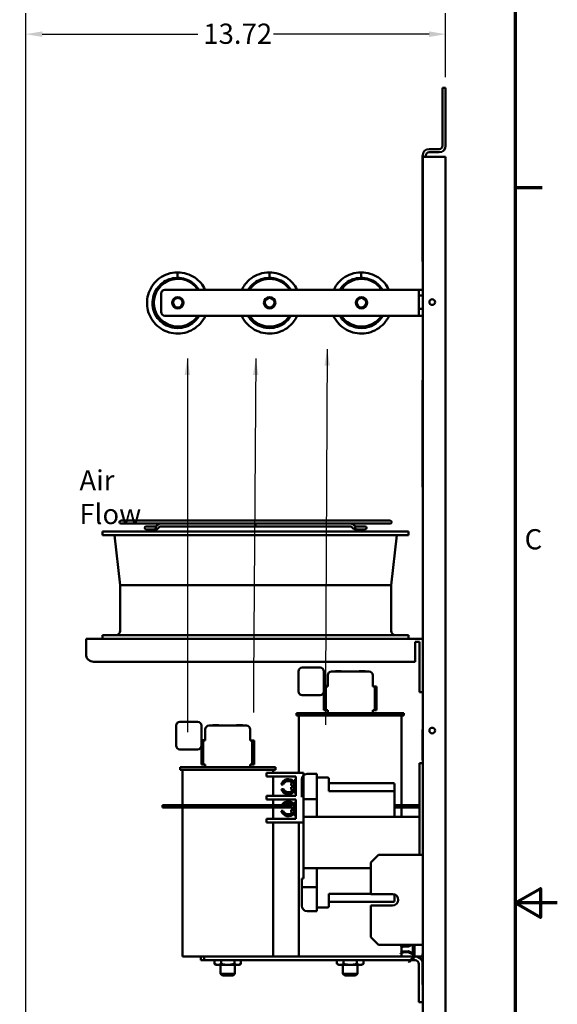
# Model space of a CAD drawing. Units: inches. Extents: x 0.5 to 21.5, y 0.2 to 16.7.
# Drawn here: x 18.3 to 21.5, y 7.9 to 13.7 of the extents above; entities that cross this region are included whole.
import ezdxf

# ---------------------------------------------------------------- set-up
doc = ezdxf.new("R2010")
doc.units = ezdxf.units.IN
doc.header["$MEASUREMENT"] = 0
doc.layers.get('0').update_dxf_attribs({"lineweight": 25})
for name, color, linetype, lineweight in [('Border (ANSI)', 7, 'Continuous', 70), ('Dimension (ANSI)', 7, 'Continuous', 25), ('Symbol (ANSI)', 7, 'Continuous', 25), ('Visible (ANSI)', 7, 'Continuous', 50)]:
    doc.layers.add(name, color=color, linetype=linetype, lineweight=lineweight)
doc.styles.add('Note Text (ANSI)', font='tahoma.ttf')
doc.dimstyles.new('Default (ANSI)', dxfattribs={"dimtxt": 0.12, "dimasz": 0.098425, "dimexe": 0.125, "dimexo": 0.0625, "dimgap": 0.031496, "dimtad": 0, "dimtih": 1, "dimtoh": 1, "dimrnd": 1e-08, "dimzin": 0, "dimdsep": 46, "dimtxsty": 'Note Text (ANSI)', "dimcen": 0.09, "dimdle": 0.393701, "dimclrd": 256, "dimclre": 256, "dimclrt": 256, "dimadec": 0, "dimazin": 1, "dimtfac": 1, "dimtofl": 0, "dimtmove": 0, "dimatfit": 3, "dimfxl": 1, "dimtolj": 1, "dimtzin": 4, "dimlwd": -1, "dimlwe": -1, "dimarcsym": 0})
doc.dimstyles.new('Default (ANSI)$7', dxfattribs={"dimtxt": 0.12, "dimasz": 0.098425, "dimexe": 0.125, "dimexo": 0.0625, "dimgap": 0.031496, "dimtad": 0, "dimtih": 1, "dimtoh": 1, "dimrnd": 1e-08, "dimzin": 0, "dimdsep": 46, "dimtxsty": 'Note Text (ANSI)', "dimcen": 0.09, "dimdle": 0.393701, "dimclrd": 256, "dimclre": 256, "dimclrt": 256, "dimadec": 0, "dimazin": 1, "dimtfac": 1, "dimtofl": 0, "dimtmove": 0, "dimatfit": 3, "dimfxl": 1, "dimtolj": 1, "dimtzin": 4, "dimlwd": -1, "dimlwe": -1, "dimarcsym": 0})

# ---------------------------------------------------------------- blocks, each defined once
blk = doc.blocks.new('Borders Default Border')
at = {"layer": 'Border (ANSI)'}
blk.add_line((21.25, 12.75), (21.41, 12.75), dxfattribs=at)
at = {"layer": 'Border (ANSI)', "flags": 128}
for points in [[(0.75, 0.5), (0.75, 16.5), (21.25, 16.5), (21.25, 0.5), (0.75, 0.5)], [(21.5, 8.5), (21.25, 8.5), (21.4, 8.5866), (21.4, 8.4134), (21.25, 8.5)]]:
    blk.add_lwpolyline(points, dxfattribs=at)
at = {"layer": 'Border (ANSI)', "insert": (21.3057, 10.5629), "char_height": 0.12, "attachment_point": 7, "style": 'Note Text (ANSI)'}
blk.add_mtext('C', dxfattribs=at)
blk = doc.blocks.new('*D37')
at = {"layer": 'Defpoints', "color": 0, "transparency": 16777216}
for p in [(18.3421, 13.6609), (20.8367, 13.3421), (18.3421, 6.5773)]:
    blk.add_point(p, dxfattribs=at)
at = {"layer": 'Dimension (ANSI)', "transparency": 16777216}
for p, q in [((18.3421, 6.6398), (18.3421, 13.7859)), ((20.8367, 13.4046), (20.8367, 13.7859)), ((18.4406, 13.6609), (19.3655, 13.6609)), ((20.7383, 13.6609), (19.8134, 13.6609))]:
    blk.add_line(p, q, dxfattribs=at)
for points in [[(18.4406, 13.6773), (18.4406, 13.6445), (18.3421, 13.6609)], [(20.7383, 13.6773), (20.7383, 13.6445), (20.8367, 13.6609)]]:
    blk.add_solid(points, dxfattribs=at)
at = {"layer": 'Dimension (ANSI)', "transparency": 16777216, "insert": (19.397, 13.7234), "char_height": 0.12, "attachment_point": 1, "style": 'Note Text (ANSI)'}
blk.add_mtext('\\A1;13.72', dxfattribs=at)

msp = doc.modelspace()

# ---------------------------------------------------------------- linework, layer by layer
at = {"layer": 'Visible (ANSI)'}
for p, q in [((20.8367, 13.3421), (20.8178, 13.3421)), ((20.8178, 13.3421), (20.8178, 12.9974)), ((20.8367, 12.9974), (20.8367, 13.3421)), ((20.6985, 12.9406), (20.6994, 12.9406)), ((20.6985, 12.9406), (20.6985, 12.936)), ((20.7003, 12.936), (20.6985, 12.936)), ((20.6985, 12.3109), (20.6985, 12.936)), ((20.6994, 12.9406), (20.6994, 12.936)), ((20.7003, 12.936), (20.7003, 12.9406)), ((20.7003, 12.936), (20.7003, 12.3109)), ((20.7381, 12.9312), (20.7003, 12.9312)), ((20.7192, 12.9406), (20.7192, 12.9312)), ((20.7381, 12.9785), (20.7989, 12.9785)), ((20.7381, 12.9595), (20.7989, 12.9595)), ((20.8367, 12.9312), (20.7381, 12.9312)), ((20.8367, 3.5712), (20.8367, 12.9312)), ((20.7003, 12.3109), (20.6985, 12.3109)), ((20.7003, 3.5712), (20.7003, 12.3109)), ((19.2444, 12.2459), (19.2444, 12.2132)), ((19.7899, 12.2459), (19.7899, 12.2132)), ((20.3354, 12.2459), (20.3354, 12.2132)), ((19.3168, 12.1945), (19.3127, 12.1906)), ((19.3531, 12.1662), (19.3493, 12.1626)), ((19.8623, 12.1945), (19.8581, 12.1906)), ((19.8986, 12.1662), (19.8947, 12.1626)), ((20.4077, 12.1945), (20.4036, 12.1906)), ((20.444, 12.1662), (20.4402, 12.1626)), ((19.1465, 12.0107), (19.1465, 12.12)), ((19.1692, 12.1428), (20.6549, 12.1428)), ((20.6776, 12.1428), (20.6549, 12.1428)), ((20.6776, 12.1428), (20.7003, 12.1428)), ((20.6776, 12.1084), (20.6776, 12.1428)), ((20.6776, 12.0284), (20.6776, 12.1084)), ((20.6776, 12.1084), (20.7003, 12.1084)), ((20.7003, 12.0284), (20.6776, 12.0284)), ((20.6776, 11.988), (20.6776, 12.0284)), ((20.6549, 11.988), (19.1692, 11.988)), ((20.6549, 11.988), (20.6776, 11.988)), ((20.7003, 11.988), (20.6776, 11.988)), ((20.699, 11.6056), (20.699, 10.9692)), ((20.699, 11.6056), (20.7003, 11.6056)), ((20.7003, 10.9692), (20.699, 10.9692)), ((20.5076, 10.7711), (18.9076, 10.7711)), ((20.6167, 10.7057), (18.7985, 10.7057)), ((18.7985, 10.685), (18.7985, 10.7057)), ((18.9076, 10.7536), (19.1416, 10.7536)), ((19.057, 10.7359), (19.0569, 10.7359)), ((19.0569, 10.7192), (19.057, 10.7192)), ((19.1073, 10.7359), (19.057, 10.7359)), ((19.057, 10.7192), (19.1073, 10.7192)), ((19.0999, 10.7359), (19.0999, 10.7359)), ((19.0999, 10.7192), (19.0999, 10.7192)), ((19.1137, 10.7359), (19.1073, 10.7359)), ((19.1137, 10.7192), (19.1073, 10.7192)), ((19.1416, 10.7536), (19.1419, 10.7536)), ((19.1417, 10.7369), (19.7076, 10.7369)), ((19.1419, 10.7536), (20.2733, 10.7536)), ((19.7076, 10.7536), (19.7076, 10.7453)), ((19.7076, 10.7453), (19.7076, 10.7369)), ((19.7076, 10.7369), (20.2734, 10.7369)), ((20.2733, 10.7536), (20.2734, 10.7536)), ((20.2734, 10.7536), (20.5076, 10.7536)), ((20.3078, 10.7359), (20.3013, 10.7359)), ((20.3078, 10.7192), (20.3013, 10.7192)), ((20.3581, 10.7359), (20.3078, 10.7359)), ((20.3078, 10.7192), (20.3581, 10.7192)), ((20.3151, 10.7359), (20.3151, 10.7359)), ((20.3151, 10.7192), (20.3151, 10.7192)), ((20.3582, 10.7359), (20.3581, 10.7359)), ((20.3581, 10.7192), (20.3582, 10.7192)), ((20.6167, 10.685), (20.6167, 10.7057)), ((20.6167, 10.685), (18.7985, 10.685)), ((18.903, 10.3875), (18.869, 10.685)), ((20.5121, 10.3875), (20.5461, 10.685)), ((20.5121, 10.3875), (18.903, 10.3875)), ((18.903, 10.1174), (18.903, 10.3875)), ((20.5121, 10.1174), (20.5121, 10.3875)), ((18.7003, 9.9785), (18.7003, 10.0694)), ((20.7003, 10.0694), (18.7003, 10.0694)), ((20.6167, 10.0901), (18.7985, 10.0901)), ((18.7985, 10.0694), (18.7985, 10.0901)), ((20.6167, 10.0694), (20.6167, 10.0901)), ((20.6549, 10.0512), (20.6821, 10.0512)), ((20.6549, 10.0512), (20.6549, 9.933)), ((20.6821, 10.0512), (20.6821, 9.7966)), ((18.7458, 9.933), (20.6549, 9.933)), ((20.0906, 9.8979), (19.9852, 9.8979)), ((19.9624, 9.8752), (19.9624, 9.757)), ((20.1133, 9.7859), (20.1133, 9.8752)), ((20.1361, 9.8523), (20.1361, 9.7859)), ((20.1588, 9.875), (20.3806, 9.875)), ((20.1815, 9.8769), (20.1796, 9.875)), ((20.217, 9.8769), (20.1815, 9.8769)), ((20.217, 9.8769), (20.2189, 9.875)), ((20.3224, 9.8769), (20.3205, 9.875)), ((20.3579, 9.8769), (20.3224, 9.8769)), ((20.3579, 9.8769), (20.3599, 9.875)), ((20.4033, 9.7859), (20.4033, 9.8523)), ((20.1361, 9.7888), (20.1133, 9.7888)), ((20.1133, 9.7859), (20.1243, 9.7859)), ((20.1133, 9.645), (20.1133, 9.7859)), ((20.1243, 9.7859), (20.1243, 9.645)), ((20.1361, 9.7859), (20.1243, 9.7859)), ((20.4152, 9.7859), (20.4033, 9.7859)), ((20.4152, 9.7859), (20.4261, 9.7859)), ((20.4152, 9.645), (20.4152, 9.7859)), ((20.4261, 9.7859), (20.4261, 9.645)), ((20.6821, 9.7512), (20.6821, 9.7966)), ((19.9852, 9.7343), (20.0906, 9.7343)), ((20.6821, 9.7512), (20.7003, 9.7512)), ((19.9506, 9.6278), (20.5888, 9.6278)), ((19.9506, 9.6278), (19.9506, 9.6132)), ((20.5888, 9.6132), (19.9506, 9.6132)), ((19.9652, 9.6132), (19.9652, 9.273)), ((20.1243, 9.645), (20.1133, 9.645)), ((20.1243, 9.645), (20.1361, 9.645)), ((20.1361, 9.645), (20.1361, 9.6278)), ((20.4033, 9.645), (20.4152, 9.645)), ((20.4033, 9.645), (20.4033, 9.6278)), ((20.4261, 9.645), (20.4152, 9.645)), ((20.5743, 9.6132), (20.5743, 9.0813)), ((20.5888, 9.6278), (20.5888, 9.6132)), ((19.2352, 9.5533), (19.2352, 9.4352)), ((19.3633, 9.5761), (19.2579, 9.5761)), ((19.3861, 9.464), (19.3861, 9.5533)), ((19.4315, 9.5532), (19.6533, 9.5532)), ((19.4543, 9.5551), (19.4523, 9.5532)), ((19.4897, 9.5551), (19.4543, 9.5551)), ((19.4897, 9.5551), (19.4917, 9.5532)), ((19.5952, 9.5551), (19.5932, 9.5532)), ((19.6306, 9.5551), (19.5952, 9.5551)), ((19.6306, 9.5551), (19.6326, 9.5532)), ((19.4088, 9.5304), (19.4088, 9.464)), ((19.6761, 9.464), (19.6761, 9.5304)), ((20.6985, 9.348), (20.6985, 9.5299)), ((20.6985, 9.5299), (20.7003, 9.5299)), ((19.4088, 9.467), (19.3861, 9.467)), ((19.3861, 9.464), (19.397, 9.464)), ((19.3861, 9.3232), (19.3861, 9.464)), ((19.397, 9.464), (19.397, 9.3232)), ((19.4088, 9.464), (19.397, 9.464)), ((19.6879, 9.464), (19.6761, 9.464)), ((19.6879, 9.464), (19.6988, 9.464)), ((19.6879, 9.3232), (19.6879, 9.464)), ((19.6988, 9.464), (19.6988, 9.3232)), ((19.2579, 9.4124), (19.3633, 9.4124)), ((19.2588, 9.3059), (19.8261, 9.3059)), ((19.2588, 9.3059), (19.2588, 9.2914)), ((19.397, 9.3232), (19.3861, 9.3232)), ((19.397, 9.3232), (19.4088, 9.3232)), ((19.4088, 9.3232), (19.4088, 9.3059)), ((19.6761, 9.3232), (19.6879, 9.3232)), ((19.6761, 9.3232), (19.6761, 9.3059)), ((19.6988, 9.3232), (19.6879, 9.3232)), ((19.8261, 9.3059), (19.8261, 9.2914)), ((20.6821, 9.3076), (20.6821, 9.3304)), ((20.6821, 9.3304), (20.7003, 9.3304)), ((20.6821, 9.3076), (20.6821, 8.7866)), ((20.6985, 9.348), (20.7003, 9.348)), ((19.8261, 9.2914), (19.2588, 9.2914)), ((19.2733, 9.2914), (19.2733, 9.0813)), ((19.773, 9.273), (19.7958, 9.273)), ((19.773, 9.273), (19.773, 9.2503)), ((19.7958, 9.2503), (19.773, 9.2503)), ((19.993, 9.273), (19.7958, 9.273)), ((19.7958, 9.2503), (19.9476, 9.2503)), ((19.8115, 9.2914), (19.8115, 9.273)), ((19.8115, 9.2503), (19.8115, 9.1367)), ((19.9476, 9.2503), (19.9476, 9.1367)), ((19.993, 9.273), (19.993, 9.0122)), ((20.0131, 9.2663), (20.0718, 9.2663)), ((20.0718, 9.2663), (20.0718, 9.2447)), ((20.1354, 9.2449), (20.0718, 9.2449)), ((20.0718, 9.2376), (20.0718, 9.2447)), ((19.8719, 9.2038), (19.8598, 9.2038)), ((19.9185, 9.1983), (19.9185, 9.2044)), ((19.9185, 9.1983), (19.9294, 9.1983)), ((19.9294, 9.1878), (19.9185, 9.1878)), ((19.9185, 9.1807), (19.9185, 9.1878)), ((19.9367, 9.2153), (19.9294, 9.2153)), ((19.9294, 9.1878), (19.9294, 9.1983)), ((19.9367, 9.2286), (19.9367, 9.1565)), ((19.9476, 9.2286), (19.9367, 9.2286)), ((19.9823, 9.1276), (19.9823, 9.2355)), ((20.0718, 9.0122), (20.0718, 9.2376)), ((20.1427, 9.1631), (20.1427, 9.2376)), ((20.5263, 9.2122), (20.1427, 9.2122)), ((20.5336, 9.1589), (20.5336, 9.2049)), ((19.773, 9.1367), (19.7958, 9.1367)), ((19.773, 9.1367), (19.773, 9.1139)), ((19.9476, 9.1367), (19.7958, 9.1367)), ((19.8608, 9.1756), (19.8733, 9.1756)), ((19.9367, 9.1698), (19.9294, 9.1698)), ((19.9476, 9.1565), (19.9367, 9.1565)), ((20.1427, 9.1631), (20.5263, 9.1631)), ((20.5336, 9.0122), (20.5336, 9.1589)), ((19.1549, 9.0813), (19.1549, 9.0678)), ((19.1767, 9.0813), (19.1549, 9.0813)), ((19.1549, 9.0678), (19.1767, 9.0678)), ((19.8637, 9.0813), (19.1767, 9.0813)), ((19.1767, 9.0813), (19.1767, 9.0678)), ((19.1767, 9.0678), (19.9185, 9.0678)), ((19.2733, 9.0678), (19.2733, 8.1823)), ((19.7958, 9.1139), (19.773, 9.1139)), ((19.7958, 9.1139), (19.9476, 9.1139)), ((19.8115, 9.1139), (19.8115, 9.0813)), ((19.8115, 9.0678), (19.8115, 9.0003)), ((19.8727, 9.0738), (19.8603, 9.0738)), ((19.9265, 9.0813), (19.8777, 9.0813)), ((19.9185, 9.0628), (19.9185, 9.0698)), ((19.9367, 9.0808), (19.9294, 9.0808)), ((19.9367, 9.0941), (19.9367, 9.022)), ((19.9476, 9.0941), (19.9367, 9.0941)), ((19.9476, 9.1139), (19.9476, 9.0003)), ((19.993, 9.1167), (20.0718, 9.1167)), ((20.6732, 9.0813), (20.5336, 9.0813)), ((20.5336, 9.0678), (20.6732, 9.0678)), ((20.5743, 9.0678), (20.5743, 9.0122)), ((19.86, 9.0462), (19.8722, 9.0462)), ((19.9185, 9.0628), (19.9294, 9.0628)), ((19.9294, 9.0523), (19.9185, 9.0523)), ((19.9185, 9.0462), (19.9185, 9.0523)), ((19.9294, 9.0523), (19.9294, 9.0628)), ((19.9367, 9.0353), (19.9294, 9.0353)), ((19.9476, 9.022), (19.9367, 9.022)), ((20.6821, 9.0122), (19.993, 9.0122)), ((19.993, 9.0122), (19.993, 8.7058)), ((20.6821, 8.7866), (20.6821, 9.0122)), ((19.773, 9.0003), (19.7958, 9.0003)), ((19.773, 9.0003), (19.773, 8.9776)), ((19.7958, 8.9776), (19.773, 8.9776)), ((19.9476, 9.0003), (19.7958, 9.0003)), ((19.993, 8.9776), (19.7958, 8.9776)), ((19.8115, 8.9776), (19.8115, 8.1823)), ((19.9652, 8.9776), (19.9652, 8.1823)), ((20.3932, 8.7412), (20.4387, 8.7866)), ((20.4387, 8.7866), (20.7003, 8.7866)), ((20.3932, 8.7412), (20.3932, 8.553)), ((19.993, 8.7058), (20.3932, 8.7058)), ((19.993, 8.645), (19.993, 8.7058)), ((20.0718, 8.7058), (20.0718, 8.4804)), ((19.9823, 8.645), (19.993, 8.645)), ((19.9823, 8.605), (19.9823, 8.645)), ((19.9823, 8.5941), (19.9823, 8.605)), ((19.9823, 8.5832), (19.9823, 8.5941)), ((20.0718, 8.5941), (19.9823, 8.5941)), ((19.9823, 8.4825), (19.9823, 8.5832)), ((20.0718, 8.5832), (20.0718, 8.4517)), ((20.1427, 8.4804), (20.1427, 8.5549)), ((20.3932, 8.5549), (20.1427, 8.5549)), ((20.3932, 8.553), (20.5232, 8.553)), ((20.5336, 8.5131), (20.5336, 8.5506)), ((20.1427, 8.5058), (20.5263, 8.5058)), ((20.3932, 8.4847), (20.3932, 8.2966)), ((20.5207, 8.4847), (20.3932, 8.4847)), ((20.0718, 8.4517), (20.0131, 8.4517)), ((20.0718, 8.4731), (20.1354, 8.4731)), ((20.4387, 8.2512), (20.3932, 8.2966)), ((20.7003, 8.2512), (20.4387, 8.2512)), ((20.5684, 8.2481), (20.5699, 8.2512)), ((20.5852, 8.2401), (20.5684, 8.2481)), ((20.5749, 8.2512), (20.5876, 8.2451)), ((20.6129, 8.2456), (20.6238, 8.2512)), ((20.6356, 8.2512), (20.6154, 8.2408)), ((20.6415, 8.2033), (20.6415, 8.2512)), ((20.6523, 8.2512), (20.6523, 8.1856)), ((20.5686, 8.2036), (20.5851, 8.212)), ((20.5711, 8.1988), (20.5686, 8.2036)), ((20.5875, 8.2072), (20.5711, 8.1988)), ((20.5743, 8.2453), (20.5743, 8.2065)), ((20.5743, 8.2005), (20.5743, 8.1823)), ((20.5851, 8.212), (20.616, 8.2126)), ((20.6154, 8.2408), (20.5852, 8.2401)), ((20.6137, 8.2077), (20.5875, 8.2072)), ((20.5876, 8.2451), (20.6129, 8.2456)), ((20.6389, 8.1957), (20.6137, 8.2077)), ((20.616, 8.2126), (20.6389, 8.2017)), ((20.6469, 8.1798), (20.6469, 8.2008)), ((20.6994, 8.1969), (20.6994, 8.1742)), ((20.7003, 8.1969), (20.6994, 8.1969)), ((19.7408, 8.1823), (19.2733, 8.1823)), ((19.3832, 8.1596), (19.3832, 8.1823)), ((19.3832, 8.1596), (19.4014, 8.1596)), ((19.4014, 8.1823), (19.4014, 8.1596)), ((19.4014, 8.1596), (20.6252, 8.1596)), ((19.4639, 8.1596), (19.4639, 8.1383)), ((19.4744, 8.1322), (19.4639, 8.1383)), ((19.4744, 8.1322), (19.4835, 8.1322)), ((19.5424, 8.1322), (19.4835, 8.1322)), ((19.4995, 8.1322), (19.4995, 8.0796)), ((19.5032, 8.1596), (19.5032, 8.1383)), ((19.5424, 8.1322), (19.6013, 8.1322)), ((19.5817, 8.1596), (19.5817, 8.1383)), ((19.5853, 8.1322), (19.5853, 8.0796)), ((19.6013, 8.1322), (19.6104, 8.1322)), ((19.6104, 8.1322), (19.621, 8.1383)), ((19.621, 8.1596), (19.621, 8.1383)), ((20.0254, 8.1823), (19.7408, 8.1823)), ((20.514, 8.1823), (20.0254, 8.1823)), ((20.1912, 8.1596), (20.1912, 8.1383)), ((20.2017, 8.1322), (20.1912, 8.1383)), ((20.2017, 8.1322), (20.2108, 8.1322)), ((20.2697, 8.1322), (20.2108, 8.1322)), ((20.2268, 8.1322), (20.2268, 8.0796)), ((20.2305, 8.1596), (20.2305, 8.1383)), ((20.2697, 8.1322), (20.3286, 8.1322)), ((20.309, 8.1596), (20.309, 8.1383)), ((20.3126, 8.1322), (20.3126, 8.0796)), ((20.3286, 8.1322), (20.3377, 8.1322)), ((20.3377, 8.1322), (20.3482, 8.1383)), ((20.3482, 8.1596), (20.3482, 8.1383)), ((20.6469, 8.1823), (20.514, 8.1823)), ((20.621, 8.1557), (20.617, 8.152)), ((20.617, 8.152), (20.6207, 8.148)), ((20.6207, 8.148), (20.6247, 8.1517)), ((20.621, 8.1557), (20.6469, 8.1798)), ((20.6247, 8.1517), (20.621, 8.1557)), ((20.6506, 8.1758), (20.6247, 8.1517)), ((20.6331, 8.1596), (20.6552, 8.1596)), ((20.6469, 8.1798), (20.6506, 8.1758)), ((20.6523, 8.1856), (20.6523, 8.1798)), ((20.6544, 8.1823), (20.6523, 8.1823)), ((20.6994, 8.182), (20.656, 8.182)), ((20.6779, 8.1369), (20.6779, 7.9096)), ((20.6985, 8.1663), (20.6985, 8.1678)), ((20.6994, 8.1678), (20.6985, 8.1678)), ((20.6985, 8.162), (20.6985, 8.1663)), ((20.6994, 8.1663), (20.6985, 8.1663)), ((20.6985, 8.1599), (20.6985, 8.162)), ((20.6994, 8.162), (20.6985, 8.162)), ((20.6985, 8.1527), (20.6985, 8.1599)), ((20.6994, 8.1599), (20.6985, 8.1599)), ((20.6985, 8.1498), (20.6985, 8.1527)), ((20.6985, 8.1494), (20.6985, 8.1498)), ((20.6994, 8.1498), (20.6985, 8.1498)), ((20.6985, 8.1471), (20.6985, 8.1494)), ((20.6994, 8.1494), (20.6985, 8.1494)), ((20.6985, 8.1467), (20.6985, 8.1471)), ((20.6994, 8.1471), (20.6985, 8.1471)), ((20.6985, 8.1466), (20.6985, 8.1467)), ((20.6994, 8.1467), (20.6985, 8.1467)), ((20.6985, 8.1465), (20.6985, 8.1466)), ((20.6994, 8.1466), (20.6985, 8.1466)), ((20.6985, 8.1414), (20.6985, 8.1465)), ((20.6994, 8.1465), (20.6985, 8.1465)), ((20.6994, 8.1414), (20.6985, 8.1414)), ((20.6985, 8.1331), (20.6985, 8.1344)), ((20.6994, 8.1344), (20.6985, 8.1344)), ((20.6985, 8.1299), (20.6985, 8.1331)), ((20.6994, 8.1331), (20.6985, 8.1331)), ((20.6994, 8.0378), (20.6994, 8.1742)), ((19.4995, 8.0796), (19.5853, 8.0796)), ((19.5104, 8.0687), (19.4995, 8.0796)), ((19.5744, 8.0687), (19.5853, 8.0796)), ((20.2268, 8.0796), (20.3126, 8.0796)), ((20.2377, 8.0687), (20.2268, 8.0796)), ((20.3017, 8.0687), (20.3126, 8.0796)), ((20.6985, 8.1289), (20.6985, 8.1299)), ((20.6994, 8.1299), (20.6985, 8.1299)), ((20.6985, 8.1258), (20.6985, 8.1289)), ((20.6985, 8.1248), (20.6985, 8.1258)), ((20.6985, 8.1197), (20.6985, 8.1248)), ((20.6985, 8.1155), (20.6985, 8.1197)), ((20.6985, 8.1137), (20.6985, 8.1155)), ((20.6994, 8.1137), (20.6985, 8.1137)), ((20.6985, 8.11), (20.6985, 8.1117)), ((20.6994, 8.1117), (20.6985, 8.1117)), ((20.6994, 8.11), (20.6985, 8.11)), ((20.6985, 8.1015), (20.6985, 8.1015)), ((20.6994, 8.1015), (20.6985, 8.1015)), ((20.6985, 8.1002), (20.6985, 8.1015)), ((20.6994, 8.1015), (20.6985, 8.1015)), ((20.6985, 8.097), (20.6985, 8.1002)), ((20.6994, 8.1002), (20.6985, 8.1002)), ((20.6985, 8.096), (20.6985, 8.097)), ((20.6994, 8.097), (20.6985, 8.097)), ((20.6985, 8.0929), (20.6985, 8.096)), ((20.6985, 8.0918), (20.6985, 8.0929)), ((20.6985, 8.0868), (20.6985, 8.0918)), ((20.6985, 8.0826), (20.6985, 8.0868)), ((20.6985, 8.0807), (20.6985, 8.0826)), ((20.6985, 8.0807), (20.6985, 8.0807)), ((20.6994, 8.0807), (20.6985, 8.0807)), ((20.6994, 8.0807), (20.6985, 8.0807)), ((20.6985, 8.0771), (20.6985, 8.0788)), ((20.6994, 8.0788), (20.6985, 8.0788)), ((20.6994, 8.0771), (20.6985, 8.0771)), ((19.5744, 8.0687), (19.5104, 8.0687)), ((20.3017, 8.0687), (20.2377, 8.0687)), ((20.6985, 8.0658), (20.6985, 8.0682)), ((20.6994, 8.0682), (20.6985, 8.0682)), ((20.6985, 8.0603), (20.6985, 8.0658)), ((20.6994, 8.0658), (20.6985, 8.0658)), ((20.6985, 8.058), (20.6985, 8.0603)), ((20.6994, 8.0603), (20.6985, 8.0603)), ((20.6985, 8.0505), (20.6985, 8.058)), ((20.6994, 8.058), (20.6985, 8.058)), ((20.6985, 8.0482), (20.6985, 8.0505)), ((20.6994, 8.0505), (20.6985, 8.0505)), ((20.6994, 8.0482), (20.6985, 8.0482)), ((20.6985, 8.0441), (20.6985, 8.0459)), ((20.6994, 8.0459), (20.6985, 8.0459)), ((20.6994, 8.0441), (20.6985, 8.0441)), ((20.6994, 8.0378), (20.6994, 8.0151)), ((20.7003, 8.0151), (20.6994, 8.0151)), ((20.6779, 7.9096), (20.7003, 7.9096))]:
    msp.add_line(p, q, dxfattribs=at)
for centre, radius in [((19.2458, 12.0654), 0.0341), ((19.2458, 12.0654), 0.0282), ((19.7912, 12.0654), 0.0341), ((19.7912, 12.0654), 0.0282), ((20.3367, 12.0654), 0.0341), ((20.3367, 12.0654), 0.0282), ((20.7567, 12.0694), 0.0168), ((20.7567, 9.5239), 0.0168)]:
    msp.add_circle(centre, radius, dxfattribs=at)
for centre, radius, start, end in [((20.7989, 12.9974), 0.0189, 270, 0), ((20.7989, 12.9974), 0.0378, 270, 0), ((20.7381, 12.9406), 0.0378, 90, 180), ((20.7381, 12.9406), 0.0189, 90, 180), ((19.2458, 12.0654), 0.142, 33.02982, 326.97018), ((19.7912, 12.0654), 0.142, 33.02982, 146.97018), ((20.3367, 12.0654), 0.142, 33.02982, 146.97018), ((19.1692, 12.12), 0.0227, 90, 180), ((19.1692, 12.0107), 0.0227, 180, 270), ((19.7912, 12.0654), 0.142, 213.02982, 326.97018), ((20.3367, 12.0654), 0.142, 213.02982, 326.97018), ((18.9076, 10.7624), 0.00873, 90, 270), ((20.5076, 10.7624), 0.00873, 270, 90), ((19.0569, 10.7275), 0.00836, 90, 270), ((19.057, 10.7275), 0.00836, 90, 270), ((19.1073, 10.7275), 0.00836, 270, 90), ((20.3078, 10.7275), 0.00836, 90, 270), ((20.3581, 10.7275), 0.00836, 270, 90), ((20.3582, 10.7275), 0.00836, 270, 90), ((18.8758, 10.1174), 0.0273, 270, 0), ((20.5394, 10.1174), 0.0273, 180, 270), ((18.7458, 9.9785), 0.0455, 180, 270), ((19.9852, 9.8752), 0.0227, 90, 180), ((20.0906, 9.8752), 0.0227, 0, 90), ((20.1588, 9.8523), 0.0227, 90, 180), ((20.3806, 9.8523), 0.0227, 0, 90), ((19.9852, 9.757), 0.0227, 180, 270), ((20.0906, 9.757), 0.0227, 270, 0), ((19.2579, 9.5533), 0.0227, 90, 180), ((19.3633, 9.5533), 0.0227, 0, 90), ((19.4315, 9.5304), 0.0227, 90, 180), ((19.6533, 9.5304), 0.0227, 0, 90), ((19.2579, 9.4352), 0.0227, 180, 270), ((19.3633, 9.4352), 0.0227, 270, 0), ((20.0131, 9.2355), 0.0308, 90, 180), ((20.1354, 9.2376), 0.00727, 0, 90), ((19.9021, 9.1911), 0.0442, 38.55023, 163.30276), ((19.9021, 9.1911), 0.0327, 45.40385, 157.19628), ((19.9294, 9.2044), 0.0109, 90, 180), ((20.5263, 9.2049), 0.00727, 0, 90), ((19.9021, 9.1911), 0.0442, 200.56634, 321.44977), ((19.9021, 9.1911), 0.0327, 208.28633, 320.01598), ((19.9294, 9.1807), 0.0109, 180, 270), ((19.9021, 9.0595), 0.0442, 38.55023, 161.12369), ((19.9021, 9.0595), 0.0327, 39.98402, 154.12408), ((19.9294, 9.0698), 0.0109, 90, 180), ((20.6732, 9.0542), 0.0272, 70.69141, 90), ((20.6732, 9.0542), 0.0136, 48.6, 90), ((19.9021, 9.0595), 0.0442, 197.52952, 321.44977), ((19.9021, 9.0595), 0.0327, 203.97279, 314.59615), ((19.9294, 9.0462), 0.0109, 180, 270), ((20.5207, 8.5189), 0.0342, 270, 85.82035), ((20.0131, 8.4825), 0.0308, 180, 270), ((20.5263, 8.5131), 0.00727, 270, 0), ((20.1354, 8.4804), 0.00727, 270, 0), ((20.6397, 8.2033), 0.00182, 244.52958, 0), ((20.6413, 8.2008), 0.00557, 244.52958, 0), ((20.6469, 8.1798), 0.00545, 313.01194, 0), ((20.656, 8.1856), 0.00364, 180, 270), ((20.6552, 8.1369), 0.0227, 0, 90), ((20.6552, 8.1369), 0.0455, 17.58277, 82.84976)]:
    msp.add_arc(centre, radius, start, end, dxfattribs=at)
for centre, major_axis, ratio, start_param, end_param in [((19.1137, 10.7275), (0, 0.00836), 0.707107, 6.282934, 6.283185), ((19.1195, 10.7297), (0.00529, -0.00648), 0.612335, 6.283092, 6.283189), ((20.2956, 10.7297), (-0.00529, -0.00648), 0.612335, 0.000005, 0.000102), ((20.3013, 10.7275), (0, 0.00836), 0.707107, 0, 0.000251), ((20.5263, 9.1589), (0.00727, 0), 0.572577, 0, 1.570796)]:
    msp.add_ellipse(centre, major_axis=major_axis, ratio=ratio, start_param=start_param, end_param=end_param, dxfattribs=at)
for points, knots in [([(19.4095, 11.988), (19.3999, 11.9672), (19.3864, 11.9482), (19.3698, 11.9324), (19.3436, 11.9075), (19.31, 11.8907), (19.2744, 11.8848), (19.2388, 11.8789), (19.2015, 11.8838), (19.1687, 11.8988), (19.1359, 11.9139), (19.1078, 11.9389), (19.0891, 11.9697), (19.0703, 12.0005), (19.0611, 12.037), (19.0628, 12.073), (19.0646, 12.109), (19.0774, 12.1444), (19.099, 12.1733), (19.1207, 12.2021), (19.1511, 12.2242), (19.1851, 12.236), (19.2042, 12.2426), (19.2243, 12.2459), (19.2444, 12.2459)], [2.002862, 2.002862, 2.002862, 2.002862, 2.3811, 2.3811, 2.3811, 2.976223, 2.976223, 2.976223, 3.571286, 3.571286, 3.571286, 4.166291, 4.166291, 4.166291, 4.761238, 4.761238, 4.761238, 5.356127, 5.356127, 5.356127, 5.95096, 5.95096, 5.95096, 6.283185, 6.283185, 6.283185, 6.283185]), ([(19.2444, 12.2459), (19.2805, 12.2459), (19.3165, 12.2349), (19.3464, 12.2147), (19.3729, 12.1967), (19.3945, 12.1716), (19.4084, 12.1427)], [0, 0, 0, 0, 0.595367, 0.595367, 0.595367, 1.123601, 1.123601, 1.123601, 1.123601]), ([(19.626, 12.1427), (19.6311, 12.1535), (19.6373, 12.1637), (19.6445, 12.1733), (19.6661, 12.2021), (19.6965, 12.2242), (19.7306, 12.236), (19.7496, 12.2426), (19.7698, 12.2459), (19.7899, 12.2459)], [5.159584, 5.159584, 5.159584, 5.159584, 5.356127, 5.356127, 5.356127, 5.95096, 5.95096, 5.95096, 6.283185, 6.283185, 6.283185, 6.283185]), ([(19.7899, 12.2459), (19.826, 12.2459), (19.862, 12.2349), (19.8919, 12.2147), (19.9184, 12.1967), (19.94, 12.1716), (19.9538, 12.1427)], [0, 0, 0, 0, 0.595367, 0.595367, 0.595367, 1.123601, 1.123601, 1.123601, 1.123601]), ([(20.1715, 12.1427), (20.1766, 12.1535), (20.1828, 12.1637), (20.1899, 12.1733), (20.2116, 12.2021), (20.242, 12.2242), (20.2761, 12.236), (20.2951, 12.2426), (20.3152, 12.2459), (20.3354, 12.2459)], [5.159584, 5.159584, 5.159584, 5.159584, 5.356127, 5.356127, 5.356127, 5.95096, 5.95096, 5.95096, 6.283185, 6.283185, 6.283185, 6.283185]), ([(20.3354, 12.2459), (20.3714, 12.2459), (20.4074, 12.2349), (20.4373, 12.2147), (20.4638, 12.1967), (20.4854, 12.1716), (20.4993, 12.1427)], [0, 0, 0, 0, 0.595367, 0.595367, 0.595367, 1.123601, 1.123601, 1.123601, 1.123601]), ([(19.3726, 11.988), (19.3625, 11.9711), (19.3492, 11.9562), (19.3334, 11.9445), (19.3085, 11.926), (19.2776, 11.9155), (19.2466, 11.9151), (19.2155, 11.9146), (19.1843, 11.9242), (19.1589, 11.942), (19.1334, 11.9599), (19.1138, 11.9858), (19.1036, 12.0152), (19.0934, 12.0445), (19.0927, 12.0771), (19.1016, 12.1069), (19.1105, 12.1366), (19.129, 12.1634), (19.1536, 12.1824), (19.1783, 12.2013), (19.2089, 12.2122), (19.24, 12.2132), (19.2415, 12.2132), (19.243, 12.2132), (19.2444, 12.2132)], [2.106757, 2.106757, 2.106757, 2.106757, 2.50209, 2.50209, 2.50209, 3.127445, 3.127445, 3.127445, 3.752736, 3.752736, 3.752736, 4.377962, 4.377962, 4.377962, 5.003125, 5.003125, 5.003125, 5.628224, 5.628224, 5.628224, 6.253262, 6.253262, 6.253262, 6.283185, 6.283185, 6.283185, 6.283185]), ([(19.2444, 12.2132), (19.2755, 12.2132), (19.3065, 12.2032), (19.3318, 12.185), (19.3475, 12.1736), (19.3608, 12.1592), (19.3711, 12.1427)], [0, 0, 0, 0, 0.625624, 0.625624, 0.625624, 1.015301, 1.015301, 1.015301, 1.015301]), ([(19.6633, 12.1427), (19.6727, 12.1579), (19.6849, 12.1715), (19.6991, 12.1824), (19.7237, 12.2013), (19.7544, 12.2122), (19.7854, 12.2132), (19.7869, 12.2132), (19.7884, 12.2132), (19.7899, 12.2132)], [5.267884, 5.267884, 5.267884, 5.267884, 5.628224, 5.628224, 5.628224, 6.253262, 6.253262, 6.253262, 6.283185, 6.283185, 6.283185, 6.283185]), ([(19.7899, 12.2132), (19.821, 12.2132), (19.852, 12.2032), (19.8772, 12.185), (19.8929, 12.1736), (19.9063, 12.1592), (19.9165, 12.1427)], [0, 0, 0, 0, 0.625624, 0.625624, 0.625624, 1.015301, 1.015301, 1.015301, 1.015301]), ([(20.2087, 12.1427), (20.2182, 12.1579), (20.2303, 12.1715), (20.2445, 12.1824), (20.2692, 12.2013), (20.2998, 12.2122), (20.3309, 12.2132), (20.3324, 12.2132), (20.3339, 12.2132), (20.3354, 12.2132)], [5.267884, 5.267884, 5.267884, 5.267884, 5.628224, 5.628224, 5.628224, 6.253262, 6.253262, 6.253262, 6.283185, 6.283185, 6.283185, 6.283185]), ([(20.3354, 12.2132), (20.3664, 12.2132), (20.3975, 12.2032), (20.4227, 12.185), (20.4384, 12.1736), (20.4518, 12.1592), (20.462, 12.1427)], [0, 0, 0, 0, 0.625624, 0.625624, 0.625624, 1.015301, 1.015301, 1.015301, 1.015301]), ([(19.955, 11.988), (19.9453, 11.9672), (19.9318, 11.9482), (19.9152, 11.9324), (19.8891, 11.9075), (19.8554, 11.8907), (19.8198, 11.8848), (19.7843, 11.8789), (19.7469, 11.8838), (19.7142, 11.8988), (19.6814, 11.9139), (19.6533, 11.9389), (19.6345, 11.9697), (19.6309, 11.9756), (19.6277, 11.9817), (19.6248, 11.988)], [2.002862, 2.002862, 2.002862, 2.002862, 2.3811, 2.3811, 2.3811, 2.976223, 2.976223, 2.976223, 3.571286, 3.571286, 3.571286, 4.166291, 4.166291, 4.166291, 4.280323, 4.280323, 4.280323, 4.280323]), ([(19.918, 11.988), (19.908, 11.9711), (19.8946, 11.9562), (19.8789, 11.9445), (19.8539, 11.926), (19.8231, 11.9155), (19.792, 11.9151), (19.7609, 11.9146), (19.7298, 11.9242), (19.7044, 11.942), (19.6871, 11.9541), (19.6725, 11.9699), (19.6618, 11.988)], [2.106757, 2.106757, 2.106757, 2.106757, 2.50209, 2.50209, 2.50209, 3.127445, 3.127445, 3.127445, 3.752736, 3.752736, 3.752736, 4.176428, 4.176428, 4.176428, 4.176428]), ([(20.5004, 11.988), (20.4908, 11.9672), (20.4773, 11.9482), (20.4607, 11.9324), (20.4345, 11.9075), (20.4009, 11.8907), (20.3653, 11.8848), (20.3297, 11.8789), (20.2924, 11.8838), (20.2596, 11.8988), (20.2268, 11.9139), (20.1987, 11.9389), (20.18, 11.9697), (20.1764, 11.9756), (20.1731, 11.9817), (20.1703, 11.988)], [2.002862, 2.002862, 2.002862, 2.002862, 2.3811, 2.3811, 2.3811, 2.976223, 2.976223, 2.976223, 3.571286, 3.571286, 3.571286, 4.166291, 4.166291, 4.166291, 4.280323, 4.280323, 4.280323, 4.280323]), ([(20.4635, 11.988), (20.4534, 11.9711), (20.4401, 11.9562), (20.4243, 11.9445), (20.3994, 11.926), (20.3685, 11.9155), (20.3375, 11.9151), (20.3064, 11.9146), (20.2753, 11.9242), (20.2498, 11.942), (20.2326, 11.9541), (20.218, 11.9699), (20.2072, 11.988)], [2.106757, 2.106757, 2.106757, 2.106757, 2.50209, 2.50209, 2.50209, 3.127445, 3.127445, 3.127445, 3.752736, 3.752736, 3.752736, 4.176428, 4.176428, 4.176428, 4.176428]), ([(19.1248, 10.7233), (19.123, 10.7218), (19.121, 10.7207), (19.1172, 10.7195), (19.1154, 10.7192), (19.1137, 10.7192)], [0, 0, 0, 0, 0.1060754, 0.1060754, 0.1859426, 0.1859426, 0.1859426, 0.1859426]), ([(19.1415, 10.7536), (19.1407, 10.7536), (19.1399, 10.7536), (19.1383, 10.7533), (19.1375, 10.7532), (19.136, 10.7527), (19.1352, 10.7524), (19.1337, 10.7517), (19.133, 10.7514), (19.1317, 10.7505), (19.1311, 10.7501), (19.1305, 10.7496)], [1.5707963, 1.5707963, 1.5707963, 1.5707963, 1.6755161, 1.6755161, 1.7802358, 1.7802358, 1.8849556, 1.8849556, 1.9896753, 1.9896753, 2.0943951, 2.0943951, 2.0943951, 2.0943951]), ([(19.1416, 10.7536), (19.1408, 10.7536), (19.14, 10.7536), (19.1384, 10.7533), (19.1376, 10.7532), (19.1361, 10.7527), (19.1353, 10.7524), (19.1339, 10.7517), (19.1332, 10.7514), (19.1318, 10.7505), (19.1312, 10.7501), (19.1306, 10.7496)], [6.2831853, 6.2831853, 6.2831853, 6.2831853, 6.3879051, 6.3879051, 6.4926248, 6.4926248, 6.5973446, 6.5973446, 6.7020643, 6.7020643, 6.8067841, 6.8067841, 6.8067841, 6.8067841]), ([(19.1417, 10.7369), (19.1417, 10.7369), (19.1417, 10.7369), (19.1416, 10.7369), (19.1416, 10.7369), (19.1415, 10.7369), (19.1415, 10.7368), (19.1413, 10.7367), (19.1412, 10.7367), (19.1411, 10.7366)], [6.4049789, 6.4049789, 6.4049789, 6.4049789, 6.4926248, 6.4926248, 6.5973446, 6.5973446, 6.7020643, 6.7020643, 6.8067841, 6.8067841, 6.8067841, 6.8067841]), ([(20.2734, 10.7536), (20.2742, 10.7536), (20.2751, 10.7536), (20.2767, 10.7533), (20.2775, 10.7532), (20.279, 10.7527), (20.2798, 10.7524), (20.2812, 10.7517), (20.2819, 10.7514), (20.2833, 10.7505), (20.2839, 10.7501), (20.2845, 10.7496)], [4.712389, 4.712389, 4.712389, 4.712389, 4.8171087, 4.8171087, 4.9218285, 4.9218285, 5.0265482, 5.0265482, 5.131268, 5.131268, 5.2359878, 5.2359878, 5.2359878, 5.2359878]), ([(20.2734, 10.7369), (20.2734, 10.7369), (20.2734, 10.7369), (20.2734, 10.7369), (20.2735, 10.7369), (20.2736, 10.7369), (20.2736, 10.7368), (20.2737, 10.7367), (20.2738, 10.7367), (20.2739, 10.7366)], [4.8341826, 4.8341826, 4.8341826, 4.8341826, 4.9218285, 4.9218285, 5.0265482, 5.0265482, 5.131268, 5.131268, 5.2359878, 5.2359878, 5.2359878, 5.2359878]), ([(20.2735, 10.7536), (20.2743, 10.7536), (20.2752, 10.7536), (20.2768, 10.7533), (20.2776, 10.7532), (20.2791, 10.7527), (20.2799, 10.7524), (20.2813, 10.7517), (20.282, 10.7514), (20.2834, 10.7505), (20.284, 10.7501), (20.2846, 10.7496)], [6.2831853, 6.2831853, 6.2831853, 6.2831853, 6.3879051, 6.3879051, 6.4926248, 6.4926248, 6.5973446, 6.5973446, 6.7020643, 6.7020643, 6.8067841, 6.8067841, 6.8067841, 6.8067841]), ([(20.3013, 10.7192), (20.2994, 10.7192), (20.2973, 10.7196), (20.2936, 10.721), (20.2918, 10.722), (20.2903, 10.7233)], [0.0000075, 0.0000075, 0.0000075, 0.0000075, 0.0932688, 0.0932688, 0.1859806, 0.1859806, 0.1859806, 0.1859806]), ([(20.3008, 10.7362), (20.3011, 10.736), (20.3012, 10.736), (20.3013, 10.7359), (20.3014, 10.7359), (20.3014, 10.7359)], [0, 0, 0, 0, 0.03943923, 0.03943923, 0.05452474, 0.05452474, 0.05452474, 0.05452474]), ([(20.3009, 10.7362), (20.3012, 10.736), (20.3013, 10.736), (20.3014, 10.7359), (20.3015, 10.7359), (20.3015, 10.7359)], [0.00004275, 0.00004275, 0.00004275, 0.00004275, 0.0394694, 0.0394694, 0.05452453, 0.05452453, 0.05452453, 0.05452453])]:
    msp.add_open_spline(points, degree=3, knots=knots, dxfattribs=at)
for points in [[(19.1136, 10.7359), (19.1136, 10.7359), (19.1138, 10.736), (19.1141, 10.7362)], [(19.1137, 10.7359), (19.1137, 10.7359), (19.1139, 10.736), (19.1142, 10.7362)], [(19.1141, 10.7362), (19.1196, 10.7407), (19.125, 10.7451), (19.1305, 10.7496)], [(19.1142, 10.7362), (19.1197, 10.7407), (19.1251, 10.7451), (19.1306, 10.7496)], [(19.1411, 10.7366), (19.1357, 10.7322), (19.1303, 10.7277), (19.1248, 10.7233)], [(20.2903, 10.7233), (20.2848, 10.7277), (20.2794, 10.7322), (20.2739, 10.7366)], [(20.2845, 10.7496), (20.29, 10.7451), (20.2954, 10.7407), (20.3008, 10.7362)], [(20.2846, 10.7496), (20.2901, 10.7451), (20.2955, 10.7407), (20.3009, 10.7362)], [(20.3151, 10.7359), (20.3151, 10.7359), (20.3151, 10.7359), (20.3151, 10.7359)], [(20.3151, 10.7192), (20.3151, 10.7192), (20.3151, 10.7192), (20.3151, 10.7192)]]:
    msp.add_open_spline(points, degree=3, dxfattribs=at)
for points, weights in [([(19.4639, 8.1383), (19.4744, 8.1322), (19.4835, 8.1322)], [1.52051197144, 1.63812398174, 1.63812398174]), ([(19.4835, 8.1322), (19.4927, 8.1322), (19.5032, 8.1383)], [1.63812398174, 1.63812398174, 1.52051197144]), ([(19.5032, 8.1383), (19.5242, 8.1322), (19.5424, 8.1322)], [1.52051197144, 1.63812398174, 1.63812398174]), ([(19.5424, 8.1322), (19.5607, 8.1322), (19.5817, 8.1383)], [1.63812398174, 1.63812398174, 1.52051197144]), ([(19.5817, 8.1383), (19.5922, 8.1322), (19.6013, 8.1322)], [1.52051197144, 1.63812398174, 1.63812398174]), ([(19.6013, 8.1322), (19.6104, 8.1322), (19.621, 8.1383)], [1.63812398174, 1.63812398174, 1.52051197144]), ([(20.1912, 8.1383), (20.2017, 8.1322), (20.2108, 8.1322)], [1.52051197144, 1.63812398174, 1.63812398174]), ([(20.2108, 8.1322), (20.2199, 8.1322), (20.2305, 8.1383)], [1.63812398174, 1.63812398174, 1.52051197144]), ([(20.2305, 8.1383), (20.2515, 8.1322), (20.2697, 8.1322)], [1.52051197144, 1.63812398174, 1.63812398174]), ([(20.2697, 8.1322), (20.2879, 8.1322), (20.309, 8.1383)], [1.63812398174, 1.63812398174, 1.52051197144]), ([(20.309, 8.1383), (20.3195, 8.1322), (20.3286, 8.1322)], [1.52051197144, 1.63812398174, 1.63812398174]), ([(20.3286, 8.1322), (20.3377, 8.1322), (20.3482, 8.1383)], [1.63812398174, 1.63812398174, 1.52051197144])]:
    msp.add_rational_spline(points, weights, degree=2, dxfattribs=at)

# ---------------------------------------------------------------- block references
msp.add_blockref('Borders Default Border', (0, 0))

# ---------------------------------------------------------------- texts
at = {"layer": 'Symbol (ANSI)', "insert": (18.6611, 11.0703), "char_height": 0.12, "width": 0.583566, "attachment_point": 1, "style": 'Note Text (ANSI)'}
msp.add_mtext('\\fTahoma|b0|i0;Air Flow', dxfattribs=at)

# ---------------------------------------------------------------- dimensions: what is measured, and where the dimension line sits
at = {"layer": 'Dimension (ANSI)'}
dim = msp.add_linear_dim(base=(18.3421, 13.6609), p1=(20.8367, 13.3421), p2=(18.3421, 6.5773), angle=180, dimstyle='Default (ANSI)', override={"dimgap": 0.031496, "dimtih": 0, "dimtoh": 0, "dimdec": 2, "dimlfac": 5.5, "dimtol": 0, "dimlim": 0, "dimtp": 0, "dimtm": 0, "dimtdec": 2, "dimatfit": 1}, dxfattribs=at)
dim.commit()
dim.dimension.update_dxf_attribs({"geometry": '*D37', "text_midpoint": (19.5894, 13.6609), "dimtype": 160})

# ---------------------------------------------------------------- leaders
at = {"layer": 'Symbol (ANSI)'}
for points in [[(20.1333, 11.7898), (20.1224, 9.7997), (20.1224, 9.5589)], [(19.3023, 11.7351), (19.3031, 9.6331), (19.3031, 9.5144)], [(19.7091, 11.7341), (19.695, 9.8185), (19.695, 9.632)]]:
    msp.add_leader(points, dimstyle='Default (ANSI)$7', override={"dimtad": 0}, dxfattribs=at)

doc.saveas('drawing.dxf')
